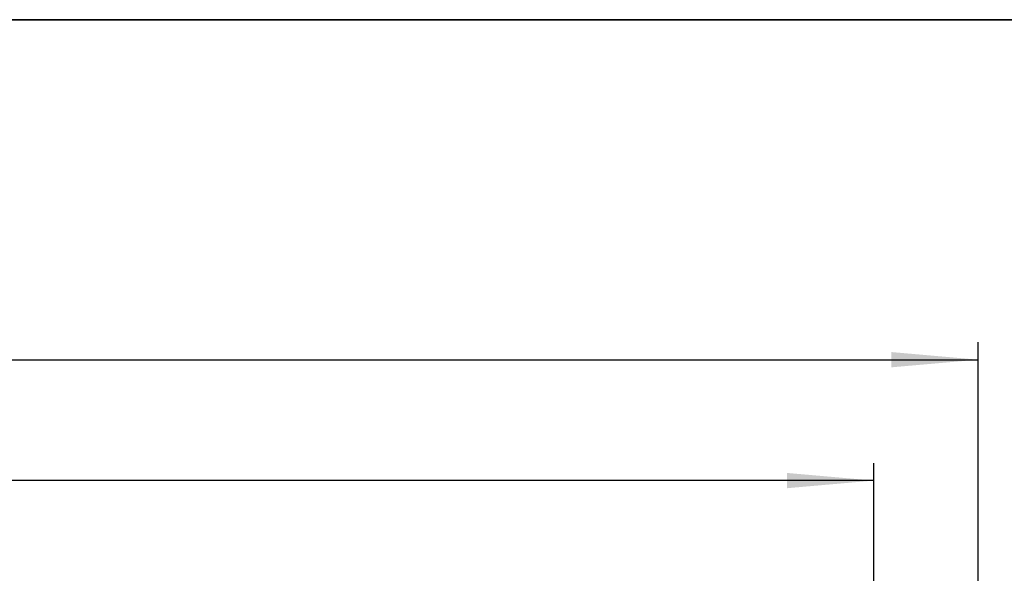
# Model space of a CAD drawing. Units: millimetres. Extents: x -117 to 664, y -32 to 370.
# Drawn here: x 236 to 292, y 259 to 291 of the extents above; entities that cross this region are included whole.
import ezdxf

# ---------------------------------------------------------------- set-up
doc = ezdxf.new("R2010")
doc.units = ezdxf.units.MM
doc.layers.add('FORMAT', color=7, linetype='Continuous')
doc.styles.add('SLDTEXTSTYLE1', font='TXT', dxfattribs={"width": 0.7})
doc.dimstyles.new('SLDDIMSTYLE0', dxfattribs={"dimtxt": 3.393075, "dimasz": 5, "dimexe": 0, "dimexo": 0.0625, "dimgap": 0.848269, "dimtad": 2, "dimdec": 4, "dimlfac": 4, "dimrnd": 1e-09, "dimzin": 12, "dimdsep": 46, "dimtxsty": 'SLDTEXTSTYLE1', "dimsah": 1, "dimcen": 0.09, "dimadec": 0, "dimazin": 3, "dimtfac": 1, "dimtdec": 4, "dimtofl": 0, "dimtmove": 0, "dimatfit": 3, "dimfxl": 0, "dimfrac": 2, "dimtolj": 1, "dimtzin": 12, "dimarcsym": 0})

# ---------------------------------------------------------------- blocks, each defined once
blk = doc.blocks.new('_D')
at = {"layer": 'FORMAT'}
for p, q in [((34.9, 235.284), (34.9, 265.478)), ((284.9, 253.137), (284.9, 265.478)), ((284.9, 264.478), (34.9, 264.478))]:
    blk.add_line(p, q, dxfattribs=at)
for points in [[(34.9, 264.478), (39.9, 264.038), (39.9, 264.918)], [(284.9, 264.478), (279.9, 264.918), (279.9, 264.038)]]:
    blk.add_solid(points, dxfattribs=at)
at = {"layer": 'FORMAT', "attachment_point": 1, "style": 'SLDTEXTSTYLE1'}
for s, insert, char_height in [('1000', (148.428, 268.852), 3.3931), ('%%p', (156.392, 268.852), 3.3931), ('2', (159.499, 268.852), 3.393)]:
    blk.add_mtext(s, dxfattribs=dict(at, insert=insert, char_height=char_height))
blk = doc.blocks.new('_D_1')
at = {"layer": 'FORMAT'}
for p, q in [((34.9, 235.284), (34.9, 272.434)), ((290.9, 235.277), (290.9, 272.434)), ((34.9, 271.434), (290.9, 271.434))]:
    blk.add_line(p, q, dxfattribs=at)
for points in [[(34.9, 271.434), (39.9, 270.994), (39.9, 271.874)], [(290.9, 271.434), (285.9, 271.874), (285.9, 270.994)]]:
    blk.add_solid(points, dxfattribs=at)
at = {"layer": 'FORMAT', "insert": (157.592, 275.808), "char_height": 3.3931, "attachment_point": 1, "style": 'SLDTEXTSTYLE1'}
blk.add_mtext('1024', dxfattribs=at)

msp = doc.modelspace()

# ---------------------------------------------------------------- linework, layer by layer
at = {"layer": 'FORMAT', "color": 7, "lineweight": 35}
msp.add_line((20, 291), (415, 291), dxfattribs=at)

# ---------------------------------------------------------------- dimensions: what is measured, and where the dimension line sits
at = {"layer": 'FORMAT'}
dim = msp.add_linear_dim(base=(290.90037, 271.434047), p1=(34.90037, 235.283807), p2=(290.90037, 235.277262), dimstyle='SLDDIMSTYLE0', dxfattribs=at)
dim.commit()
dim.dimension.update_dxf_attribs({"geometry": '_D_1', "text_midpoint": (161.574398, 271.434047), "dimtype": 160})
dim = msp.add_linear_dim(base=(34.90037, 264.477774), p1=(284.90037, 253.137134), p2=(34.90037, 235.283807), angle=0, text='<>%%p2', dimstyle='SLDDIMSTYLE0', dxfattribs=at)
dim.commit()
dim.dimension.update_dxf_attribs({"geometry": '_D', "text_midpoint": (155.04977, 264.477774), "dimtype": 160})

doc.saveas('drawing.dxf')
